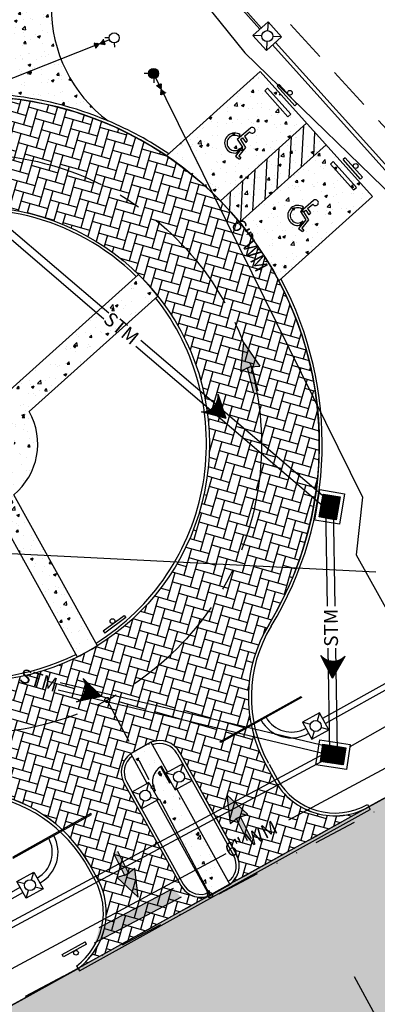
# Model space of a CAD drawing. Units: feet. Extents: x 1723 to 3302543, y 4030 to 889380.
# Drawn here: x 3706 to 3767, y 5579 to 5749 of the extents above; entities that cross this region are included whole.
import ezdxf

# ---------------------------------------------------------------- set-up
doc = ezdxf.new("R2010")
doc.units = ezdxf.units.FT
doc.header["$LTSCALE"] = 15
doc.header["$MEASUREMENT"] = 0
for name, pattern in [('CENTER', [2, 1.25, -0.25, 0.25, -0.25]), ('DASHED', [0.75, 0.5, -0.25]), ('DIVIDE', [1.25, 0.5, -0.25, 0, -0.25, 0, -0.25])]:
    doc.linetypes.add(name, pattern=pattern)
for name, color, linetype in [('C-CONC', 11, 'Continuous'), ('C-CURB', 1, 'Continuous'), ('C-FENCE', 3, 'Continuous'), ('C-MARK', 11, 'Continuous'), ('C-PAV', 191, 'Continuous'), ('C-PAV-CNTR', 1, 'CENTER'), ('C-PAV-HTCH', 30, 'Continuous'), ('C-PROP', 6, 'DIVIDE'), ('C-SAN', 3, 'Continuous'), ('C-SETBK', 4, 'DASHED'), ('C-SIGN', 1, 'Continuous'), ('C-STRM', 3, 'Continuous'), ('C-STRM-FLOW', 15, 'Continuous'), ('C-STRM-TX', 1, 'Continuous'), ('C-SWALE', 2, 'DIVIDE'), ('C-WALL', 4, 'Continuous'), ('C-WAT', 4, 'Continuous'), ('C-WAT-AB', 4, 'Continuous'), ('C-WHL-STP', 1, 'Continuous')]:
    doc.layers.add(name, color=color, linetype=linetype)
doc.layers.add('defpt', color=7, linetype='Continuous', plot=False)
doc.styles.add('RS', font='romans.shx')
pattern_1 = [(50, (0, 0), (4.8056432, -0.4204393), [0.5025, -5.5275]), (355, (0, 0), (-0.929634, 5.0396873), [0.402, -4.422]), (100.4514, (0.4005, -0.035), (3.876013, 4.619245), [0.4270593, -4.697652]), (46.1842, (7e-12, 1.34), (7.150515, -1.1089774), [0.75375, -8.29125]), (96.6356, (0.596, 1.2476), (6.26224, 6.52659), [0.640589, -7.046477]), (351.1842, (7e-12, 1.34), (6.262235, 6.526595), [0.603, -6.633]), (21, (0.67, 1.005), (3.9992772, -2.6975466), [0.5025, -5.5275]), (326, (0.67, 1.005), (1.6302127, 4.8585053), [0.402, -4.422]), (71.4514, (1.0033, 0.78), (5.6294916, 2.1609543), [0.4270593, -4.697652]), (37.5, (0, 0), (0.08147103, 2.2303888), [0, -4.3684, 0, -4.489, 0, -4.43875]), (7.5, (0, 0), (1.7625659, 2.6425585), [0, -2.5594, 0, -4.2679, 0, -1.69175]), (327.5, (-1.4941, -4e-12), (3.5766103, -0.15111764), [0, -1.675, 0, -5.226, 0, -6.9345]), (317.5, (-2.164, 2e-12), (3.9073473, 0.6707034), [0, -2.1775, 0, -3.4706, 0, -4.9245])]

# ---------------------------------------------------------------- blocks, each defined once
blk = doc.blocks.new('D-G-INLET')
h = blk.add_hatch()
h.set_pattern_fill('ANSI31', color=256, style=0)
h.set_pattern_definition([(45, (-6157.36011, -5767.40535), (-0.0883883476, 0.0883883476), [])])
h.paths.add_polyline_path([(-1.5, 2), (1.5, 2), (1.5, -2), (-1.5, -2)])
for points in [[(-2.17, 2.67), (2.17, 2.67), (2.17, -2.67), (-2.17, -2.67)], [(-1.5, 2), (1.5, 2), (1.5, -2), (-1.5, -2)]]:
    blk.add_lwpolyline(points, close=True)
blk = doc.blocks.new('FA-DRAINAGE')
h = blk.add_hatch()
h.set_pattern_fill('ANSI31', color=256, style=0)
h.set_pattern_definition([(45, (-797.02061, 40.15207), (-0.088388348, 0.088388348), [])])
edge = h.paths.add_edge_path()
edge.add_arc((0, -5.81), 2.86, 42.5249, 137.4751)
edge.add_line((-2.11, -3.88), (0, 0))
edge.add_line((0, 0), (2.11, -3.88))
for q in [(-2.11, -3.88), (2.11, -3.88)]:
    blk.add_line((0, 0), q)
blk.add_arc((0, -5.81), 2.86, 42.5249, 137.4751)
blk = doc.blocks.new('TA-straight')
for p, q in [((-0.0086, 0.1933), (-0.0466, 0.0897)), ((-0.0086, 0.1933), (0.0293, 0.0897)), ((-0.0466, 0.0897), (-0.0086, 0.0966)), ((-0.0173, 0), (-0.0173, 0.0972)), ((-0.0086, 0.0966), (0.0293, 0.0897)), ((0, 0), (0, 0.0972))]:
    blk.add_line(p, q)
for points in [[(-0.0466, 0.0897), (-0.0086, 0.1933), (-0.0086, 0.0966)], [(-0.0086, 0.1933), (0.0293, 0.0897), (-0.0086, 0.0966)], [(-0.0173, 0), (-0.0173, 0.0972), (0, 0), (0, 0.0972)]]:
    blk.add_solid(points)
blk = doc.blocks.new('SPSIGN')
for p, q in [((-0.1115, 0.0206), (-0.1115, 0.0443)), ((-0.1115, 0.0443), (0.1147, 0.0443)), ((0.1147, 0.0206), (-0.1115, 0.0206)), ((0.1147, 0.0206), (0.1147, 0.0443))]:
    blk.add_line(p, q)
blk.add_circle((0, 0), 0.0206)
blk = doc.blocks.new('02PHCS01')
at = {"color": 0, "linetype": 'ByBlock'}
for p, q in [((-0.009, 0.088), (-0.074, 0.582)), ((0.03, 0.31), (0.005, 0.504)), ((0.03, 0.31), (0.18, 0.31)), ((0.18, 0.31), (0.205, 0.242)), ((-0.056, 0.19), (-0.068, 0.229)), ((-0.056, 0.19), (-0.048, 0.164)), ((-0.009, 0.088), (0.27, 0.088)), ((0.05, 0.156), (0.039, 0.242)), ((0.039, 0.242), (0.205, 0.242)), ((0.05, 0.156), (0.316, 0.156)), ((0.286, -0.073), (0.258, 0.004)), ((0.27, 0.088), (0.373, -0.223)), ((0.316, 0.156), (0.414, -0.139)), ((0.31, -0.138), (0.286, -0.073)), ((0.373, -0.223), (0.507, -0.176)), ((0.414, -0.139), (0.486, -0.114)), ((0.486, -0.114), (0.507, -0.176))]:
    blk.add_line(p, q, dxfattribs=at)
for centre, radius, start, end in [((0.012, 0.589), 0.0854, 266.1347, 185.0641), ((0.042, -0.036), 0.288, 112.5295, 339.0295), ((0.042, -0.036), 0.219, 114.3205, 9.7675)]:
    blk.add_arc(centre, radius, start, end, dxfattribs=at)

msp = doc.modelspace()

# ---------------------------------------------------------------- hatches: boundary and pattern name
at = {"layer": 'C-CONC', "ltscale": 2}
h = msp.add_hatch(dxfattribs=at)
h.set_pattern_fill('DOTS', color=256, scale=50, style=0)
h.set_pattern_definition([(0, (3571.0802, 5341.9975), (1.5625, 3.125), [0, -3.125])])
edge = h.paths.add_edge_path()
edge.add_arc((3729.21, 5369.29), 26.11, 203.6009, 215.5865, ccw=False)
edge.add_arc((3597.77, 5311.86), 117.33, 23.6009, 30.601)
edge.add_arc((3623.89, 5327.31), 86.98, 30.601, 39.4955)
edge.add_arc((3562.09, 5276.38), 167.07, 39.4955, 43.2893)
edge.add_arc((3150.08, 4888.26), 733.09, 43.28928, 44.73164)
edge.add_arc((3548.02, 5284.64), 171.44, 44.223, 54.2812)
edge.add_arc((3581.16, 5327.7), 117.14, 55.1439, 64.2622)
edge.add_arc((3695.38, 5564.6), 145.86, 236.8892, 244.2562, ccw=False)
edge.add_arc((3642.18, 5482.8), 48.27, 204.3767, 236.7441, ccw=False)
edge.add_arc((3620.87, 5475.61), 25.99, 119.0006, 209.3453, ccw=False)
edge.add_line((3608.26, 5498.35), (3626.02, 5508.17))
edge.add_arc((3628.68, 5503.35), 5.5, 28.5321, 118.9483, ccw=False)
edge.add_line((3633.51, 5505.98), (3640.57, 5493))
edge.add_line((3640.57, 5493), (3684.71, 5517.53))
edge.add_line((3684.71, 5517.53), (3677.38, 5531.02))
edge.add_arc((3681.33, 5533.17), 4.5, 28.5321, 208.5321, ccw=False)
edge.add_line((3685.28, 5535.32), (3692.58, 5521.91))
edge.add_line((3692.58, 5521.91), (3728.42, 5541.82))
edge.add_line((3728.42, 5541.82), (3721.14, 5555.21))
edge.add_arc((3725.09, 5557.36), 4.5, 118.5321, 208.5463, ccw=False)
edge.add_line((3722.94, 5561.31), (3744.52, 5573.29))
edge.add_arc((3746.71, 5569.36), 4.5, 28.5321, 119.0321, ccw=False)
edge.add_line((3750.66, 5571.51), (3757.89, 5558.2))
edge.add_line((3757.89, 5558.2), (3790.24, 5576.18))
edge.add_line((3790.24, 5576.18), (3782.96, 5589.56))
edge.add_arc((3786.91, 5591.71), 4.5, 28.5321, 208.5321, ccw=False)
edge.add_line((3790.87, 5593.86), (3777.06, 5619.25))
edge.add_line((3777.06, 5619.25), (3772.52, 5616.73))
edge.add_arc((-5985.73, 23133.79), 20051.7, 298.949151, 299.120908, ccw=False)
edge.add_arc((-2399493.45, 4350188.11), 4964976.2, 298.94752469, 298.94915093, ccw=False)
edge.add_arc((3620.81, 5475.66), 49.92, 118.9475, 207.0439)
edge.add_arc((3642.18, 5482.8), 72.27, 204.3767, 236.7441)
edge.add_arc((3695.37, 5564.59), 169.84, 236.8682, 244.2568)
edge.add_arc((3581.16, 5327.7), 93.14, 55.4186, 64.2629, ccw=False)
edge.add_arc((3556.07, 5301.77), 128.87, 41.8457, 52.7763, ccw=False)
edge.add_line((3652.07, 5387.74), (3655.48, 5373.76))
edge.add_line((3655.48, 5373.76), (3652.06, 5367.5))
edge.add_line((3652.06, 5367.5), (3636.49, 5354.35))
edge.add_line((3636.49, 5354.35), (3644, 5345.46))
edge.add_line((3644, 5345.46), (3656.09, 5355.68))
edge.add_line((3656.09, 5355.68), (3664.86, 5356.9))
edge.add_line((3664.86, 5356.9), (3680.93, 5353.36))
edge.add_line((3680.93, 5353.36), (3686.86, 5342))
edge.add_line((3686.86, 5342), (3707.98, 5354.1))
at = {"layer": 'C-CONC'}
h = msp.add_hatch(dxfattribs=at)
h.set_pattern_fill('AR-CONC', color=256, scale=0.67, style=0)
h.set_pattern_definition(pattern_1)
edge = h.paths.add_edge_path()
edge.add_arc((3641.18, 5733.14), 57.15, 30.3744, 51.4305)
edge.add_line((3676.81, 5777.82), (3689.6, 5790.6))
edge.add_arc((3638.98, 5731.29), 77.97, 30.2469, 49.5221, ccw=False)
edge.add_arc((3671.29, 5751.9), 39.71, -1.0426, 28.0471, ccw=False)
edge.add_arc((3735.32, 5750.94), 24.33, 179.4454, 233.3639)
edge.add_arc((3697.31, 5675.67), 60.5, 67.1476, 102.4034)
edge.add_arc((3678.18, 5745.13), 12.06, 300.6069, 315.4035)
edge.add_arc((3671.29, 5751.9), 21.71, 315.4398, 387.7925)
edge.add_arc((3690.06, 5761.78), 0.5, 27.7925, 29.8359)
h = msp.add_hatch(dxfattribs=at)
h.set_pattern_fill('AR-CONC', color=256, scale=0.67, style=0)
h.set_pattern_definition(pattern_1)
h.paths.add_polyline_path([(3730.9, 5725.38, -0.122654), (3750.3, 5703.81), (3766.5, 5718.36), (3747.11, 5739.93)])
h = msp.add_hatch(dxfattribs=at)
h.set_pattern_fill('AR-CONC', color=256, scale=0.67, style=0)
h.set_pattern_definition([(50, (-209.2243, -110.7368), (4.8056432, -0.4204393), [0.5025, -5.5275]), (355, (-209.2243, -110.737), (-0.929634, 5.0396873), [0.402, -4.422]), (100.4514, (-208.824, -110.772), (3.876013, 4.619245), [0.4270593, -4.697652]), (46.1842, (-209.2243, -109.397), (7.150515, -1.1089774), [0.75375, -8.29125]), (96.6356, (-208.6284, -109.489), (6.26224, 6.52659), [0.640589, -7.046477]), (351.1842, (-209.224, -109.397), (6.262235, 6.526595), [0.603, -6.633]), (21, (-208.5543, -109.7318), (3.9992772, -2.6975466), [0.5025, -5.5275]), (326, (-208.5543, -109.732), (1.6302127, 4.8585053), [0.402, -4.422]), (71.4514, (-208.221, -109.9566), (5.6294916, 2.1609543), [0.4270593, -4.697652]), (37.5, (-209.2243, -110.7368), (0.08147103, 2.2303888), [0, -4.3684, 0, -4.489, 0, -4.43875]), (7.5, (-209.2243, -110.7368), (1.7625659, 2.6425585), [0, -2.5594, 0, -4.2679, 0, -1.69175]), (327.5, (-210.7184, -110.7368), (3.5766103, -0.15111764), [0, -1.675, 0, -5.226, 0, -6.9345]), (317.5, (-211.3884, -110.7368), (3.9073473, 0.6707034), [0, -2.1775, 0, -3.4706, 0, -4.9245])])
edge = h.paths.add_edge_path(flags=16)
edge.add_arc((3697.31, 5675.68), 7.33, 0, 360)
edge = h.paths.add_edge_path()
edge.add_line((3681.5, 5713.49), (3691.64, 5685.48))
edge.add_arc((3697.31, 5675.68), 11.33, 120.0588, 154.8488)
edge.add_line((3687.05, 5680.49), (3658.27, 5688.2))
edge.add_line((3658.27, 5688.2), (3657.24, 5684.33))
edge.add_line((3657.24, 5684.33), (3686.02, 5676.63))
edge.add_arc((3697.31, 5675.68), 11.33, 175.178, 209.8481)
edge.add_line((3687.48, 5670.03), (3664.65, 5650.87))
edge.add_line((3664.65, 5650.87), (3667.23, 5647.81))
edge.add_line((3667.23, 5647.81), (3690.05, 5666.97))
edge.add_arc((3697.31, 5675.68), 11.33, 230.1773, 288.9109)
edge.add_line((3700.99, 5664.95), (3715.47, 5638.9))
edge.add_arc((3692.9, 5683.48), 49.97, 296.8535, 301.4414)
edge.add_line((3718.96, 5640.85), (3704.48, 5666.9))
edge.add_arc((3697.31, 5675.68), 11.33, 309.2402, 389.458)
edge.add_line((3707.18, 5681.25), (3729.4, 5701.2))
edge.add_arc((3697.31, 5675.68), 41, 38.5053, 45.4972)
edge.add_line((3726.05, 5704.92), (3703.82, 5684.95))
edge.add_arc((3697.31, 5675.68), 11.33, 54.9463, 99.7296)
edge.add_line((3695.4, 5686.85), (3685.26, 5714.85))
edge.add_line((3685.26, 5714.85), (3681.5, 5713.49))
h = msp.add_hatch(dxfattribs=at)
h.set_pattern_fill('AR-CONC', color=256, scale=0.67, style=0)
h.set_pattern_definition(pattern_1)
h.paths.add_polyline_path([(3734.29, 5613.23), (3734, 5613.07), (3732.38, 5615.99), (3732.67, 5616.15), (3728.21, 5624.18), (3724.71, 5622.24), (3729.18, 5614.2), (3729.47, 5614.37), (3731.09, 5611.45), (3730.8, 5611.29), (3738.34, 5597.71, 0.031341), (3738.8, 5597.93), (3741.42, 5599.38, 0.031341), (3741.84, 5599.65)])
at = {"layer": 'C-MARK'}
msp.add_hatch(color=256, dxfattribs=at).paths.add_polyline_path([(3733.51, 5597.5, -0.128465), (3732.14, 5598.99), (3732.12, 5599.03), (3719.26, 5592.24, -0.058807), (3718.45, 5589.55)])
at = {"layer": 'C-PAV-HTCH'}
h = msp.add_hatch(dxfattribs=at)
h.set_pattern_fill('AR-HBONE', color=256, scale=0.4, angle=209.0618, style=0)
h.set_pattern_definition([(254.0618, (3656.3109, 5585.2937), (1.099133, -1.977854), [4.8, -1.6]), (344.0618, (3655.8715, 5583.7552), (1.099133, -1.977854), [4.8, -1.6])])
h.paths.add_polyline_path([(3698.37, 5615.68, -0.24107), (3717.59, 5603.15), (3718.98, 5600.64, -0.370632), (3715.83, 5585.32), (3715.85, 5585.29), (3738.05, 5597.61, -0.356022), (3733.36, 5599.48), (3723.58, 5617.07, -0.377956), (3724.71, 5622.24), (3728.21, 5624.18, -0.377956), (3733.2, 5622.41), (3742.97, 5604.82, -0.357569), (3742.07, 5599.83), (3765.69, 5612.93, -0.412395), (3749.57, 5617.64), (3748.08, 5620.33, -0.269786), (3748.56, 5644.47, 3.890885)])
h.paths.add_polyline_path([(3656.31, 5675.67, -1), (3738.31, 5675.67, -1)], flags=16)
at = {"layer": 'C-WAT'}
h = msp.add_hatch(dxfattribs=at)
h.set_pattern_fill('ANSI31', color=256, scale=0.360789, angle=128.2995, style=0)
h.set_pattern_definition([(155.45034, (3782.26756, 5804.44387), (-0.018737664, -0.041021799), [])])
h.paths.add_polyline_path([(3718.3, 5744.89), (3718.66, 5743.97), (3719.96, 5745.53), (3720.31, 5744.61)])
at = {"layer": 'C-WAT-AB'}
h = msp.add_hatch(dxfattribs=at)
h.set_pattern_fill('ANSI31', color=256, scale=0.560052, angle=415.0449, style=0)
h.set_pattern_definition([(82.1957, (3843.700414, 5668.41704), (-0.069358072, 0.009506174), [])])
edge = h.paths.add_edge_path()
edge.add_arc((3728.66, 5739.6), 0.862, 0, 360)
h = msp.add_hatch(dxfattribs=at)
h.set_pattern_fill('ANSI31', color=256, scale=0.360789, angle=41.9827, style=0)
h.set_pattern_definition([(69.133523, (3793.60059, 5677.90375), (-0.042140764, 0.016063748), [])])
h.paths.add_polyline_path([(3730.06, 5737.91), (3729.17, 5737.5), (3730.8, 5736.3), (3729.91, 5735.89)])

# ---------------------------------------------------------------- linework, layer by layer
at = {"layer": 'C-CONC'}
msp.add_lwpolyline([(3681.5, 5713.49), (3691.64, 5685.48, 0.152977), (3687.05, 5680.49), (3658.27, 5688.2), (3657.24, 5684.33), (3686.02, 5676.63, 0.152441), (3687.48, 5670.03), (3664.65, 5650.87), (3667.23, 5647.81), (3690.05, 5666.97, 0.262036), (3700.99, 5664.95), (3715.47, 5638.9, 0.020021), (3718.96, 5640.85), (3704.48, 5666.9, 0.365047), (3707.18, 5681.25), (3729.4, 5701.2, 0.030517), (3726.05, 5704.92), (3703.82, 5684.95, 0.197929), (3695.4, 5686.85), (3685.26, 5714.85)], format="xyb", close=True, dxfattribs=at)
at = {"layer": 'C-CURB'}
for p, q in [((3732.76, 5622.17), (3742.53, 5604.58)), ((3748.62, 5620.41), (3750.01, 5617.9)), ((3724.02, 5617.31), (3733.79, 5599.72)), ((3765.65, 5613.42), (3766.11, 5612.59)), ((3718.54, 5600.4), (3717.46, 5602.35)), ((3741.54, 5600.19), (3741.98, 5600.43)), ((3737.61, 5598), (3738.04, 5598.25)), ((3715.33, 5585.57), (3715.88, 5584.74))]:
    msp.add_line(p, q, dxfattribs=at)
at = {"layer": 'C-CURB', "linetype": 'Continuous'}
msp.add_line((3715.88, 5584.74), (3766.11, 5612.59), dxfattribs=at)
at = {"layer": 'C-CURB'}
msp.add_lwpolyline([(3748.99, 5644.21, 0.265271), (3750.68, 5704.16)], format="xyb", dxfattribs=at)
for centre, radius, start, end in [((3697.31, 5675.67), 60.5, 55.8308, 67.1476), ((3697.31, 5675.67), 40.5, 45.5484, 107.0551), ((3697.31, 5675.67), 40.5, 301.9163, 38.4701), ((3697.31, 5675.67), 40.5, 222.8359, 296.255), ((3769.06, 5631.99), 23.5, 148.6692, 209.0618), ((3729.7, 5620.47), 3.5, 29.0618, 110.8466), ((3727.08, 5619.01), 3.5, 127.277, 209.0618), ((3760.06, 5623.47), 11.5, 209.0618, 299.0618), ((3695.74, 5590.65), 24.67, 28.3221, 83.9382), ((3739.47, 5602.88), 3.5, 315.6633, 29.0618), ((3708.49, 5594.81), 11.5, 306.4732, 29.0618), ((3736.85, 5601.42), 3.5, 209.0618, 282.4602)]:
    msp.add_arc(centre, radius, start, end, dxfattribs=at)
at = {"layer": 'C-FENCE'}
for p, q in [((3747.28, 5747.47), (3732.27, 5764.29)), ((3747.03, 5747.24), (3732.02, 5764.07)), ((3731.49, 5617.43), (3731.56, 5617.47)), ((3731.57, 5617.28), (3731.64, 5617.32)), ((3728.65, 5615.85), (3728.87, 5615.97)), ((3728.73, 5615.7), (3728.95, 5615.82)), ((3728.87, 5615.97), (3728.95, 5615.82)), ((3733.08, 5614.55), (3733.16, 5614.59)), ((3733.17, 5614.4), (3733.24, 5614.44))]:
    msp.add_line(p, q, dxfattribs=at)
for points in [[(3754.26, 5631.93), (3740.28, 5624.15), (3740.19, 5624.31), (3754.18, 5632.07), (3754.26, 5631.93)], [(3754.26, 5631.93), (3740.28, 5624.15), (3740.19, 5624.31), (3754.18, 5632.07), (3754.26, 5631.93)], [(3704.39, 5604.19), (3717.93, 5611.72), (3717.84, 5611.88), (3704.31, 5604.34), (3704.39, 5604.19)]]:
    msp.add_lwpolyline(points, dxfattribs=at)
msp.add_lwpolyline([(3731.57, 5617.28), (3730.03, 5620.05), (3729.88, 5619.97), (3731.42, 5617.2)], close=True, dxfattribs=at)
msp.add_arc((3731.49, 5617.43), 3, 119.0618, 209.0618, dxfattribs=at)
at = {"layer": 'C-MARK'}
for p, q in [((3740.21, 5717.61), (3755.12, 5731.02)), ((3754.23, 5723.5), (3754.61, 5730.56)), ((3752.13, 5721.61), (3752.51, 5728.67)), ((3756.34, 5725.39), (3756.55, 5729.44)), ((3743.6, 5713.93), (3758.47, 5727.31)), ((3750.03, 5719.71), (3750.4, 5726.78)), ((3747.93, 5717.82), (3748.3, 5724.88)), ((3745.82, 5715.93), (3746.2, 5722.99)), ((3743.72, 5714.04), (3744.09, 5721.1)), ((3741.82, 5715.92), (3741.99, 5719.21)), ((3740.26, 5717.65), (3743.6, 5713.93)), ((3719.26, 5592.24), (3732.12, 5599.03)), ((3718.45, 5589.55), (3733.51, 5597.5)), ((3763.35, 5583.76), (3772.75, 5566.46))]:
    msp.add_line(p, q, dxfattribs=at)
at = {"layer": 'C-PAV'}
for p, q in [((3730.9, 5725.38), (3747.11, 5739.93)), ((3766.5, 5718.36), (3747.11, 5739.93)), ((3750.29, 5703.81), (3766.5, 5718.36)), ((3765.87, 5613.03), (3819.93, 5643.01)), ((3724.71, 5622.24), (3728.21, 5624.18)), ((3728.21, 5624.18), (3731.08, 5619.03)), ((3727.58, 5617.08), (3724.71, 5622.24)), ((3742.97, 5604.82), (3733.2, 5622.41)), ((3733.33, 5622.17), (3742.97, 5604.82)), ((3748.08, 5620.33), (3749.57, 5617.64)), ((3731.08, 5619.03), (3730.78, 5618.86)), ((3730.78, 5618.86), (3732.39, 5615.97)), ((3723.58, 5617.07), (3733.36, 5599.48)), ((3727.87, 5617.24), (3727.58, 5617.08)), ((3727.87, 5617.24), (3729.49, 5614.33)), ((3718.98, 5600.64), (3717.59, 5603.15)), ((3738.8, 5597.93), (3741.42, 5599.38)), ((3596.65, 5519.35), (3715.85, 5585.28))]:
    msp.add_line(p, q, dxfattribs=at)
for points in [[(3690.49, 5762.03, 0.092134), (3676.81, 5777.82), (3689.6, 5790.6, -0.084303), (3706.34, 5770.57, -0.127614), (3710.99, 5751.17, 0.239703), (3720.8, 5731.42, 0.155058), (3684.31, 5734.75, 0.064652), (3686.76, 5736.66, 0.326622), (3690.5, 5762.02, 0.008916)], [(3681.5, 5713.49), (3691.64, 5685.48, 0.152977), (3687.05, 5680.49), (3658.26, 5688.2), (3657.24, 5684.33), (3686.02, 5676.63, 0.152441), (3687.48, 5670.03), (3664.65, 5650.87), (3667.23, 5647.81), (3690.05, 5666.97, 0.262036), (3700.99, 5664.95), (3715.47, 5638.9, 0.020021), (3718.96, 5640.85), (3704.48, 5666.9, 0.365047), (3707.18, 5681.25), (3729.4, 5701.2, 0.030517), (3726.05, 5704.92), (3703.82, 5684.95, 0.197929), (3695.4, 5686.85), (3685.26, 5714.85)]]:
    msp.add_lwpolyline(points, format="xyb", close=True, dxfattribs=at)
for points in [[(3732.4, 5615.95), (3732.69, 5616.11), (3741.84, 5599.65)], [(3738.34, 5597.71), (3729.2, 5614.17), (3729.49, 5614.33)]]:
    msp.add_lwpolyline(points, dxfattribs=at)
msp.add_circle((3697.31, 5675.67), 41, dxfattribs=at)
for centre, radius, start, end in [((3697.31, 5675.67), 60, 328.6692, 105.8428), ((3769.06, 5631.99), 24, 148.6692, 209.0618), ((3729.7, 5620.47), 4, 29.0618, 111.8793), ((3727.08, 5619.01), 4, 126.2443, 209.0618), ((3760, 5623.4), 11.91, 208.887, 299.4837), ((3695.74, 5590.65), 25.17, 29.7941, 84.0088), ((3739.47, 5602.88), 4, 299.0618, 29.0618), ((3708.49, 5594.81), 12, 306.3503, 29.0618), ((3736.85, 5601.42), 4, 209.0618, 299.0618)]:
    msp.add_arc(centre, radius, start, end, dxfattribs=at)
at = {"layer": 'C-PAV-CNTR'}
msp.add_line((3738.42, 5597.8), (3720.66, 5631.46), dxfattribs=at)
for centre, radius in [((3697.32, 5675.67), 50), ((3720.66, 5631.46), 0.433), ((3738.42, 5597.8), 0.433)]:
    msp.add_circle(centre, radius, dxfattribs=at)
at = {"layer": 'C-PAV-HTCH'}
for points in [[(3765.87, 5613.03), (3715.66, 5585.19, 0.375734), (3718.98, 5600.64), (3717.59, 5603.15, 0.24107), (3698.37, 5615.68, -3.890885), (3748.56, 5644.47, 0.269786), (3748.08, 5620.33), (3749.57, 5617.64, 0.417267), (3765.87, 5613.03)], [(3728.21, 5624.18), (3724.71, 5622.24, 0.377956), (3723.58, 5617.07), (3733.36, 5599.48, 0.414214), (3738.8, 5597.93), (3741.42, 5599.38, 0.414214), (3742.97, 5604.82), (3733.2, 5622.41, 0.377956)]]:
    msp.add_lwpolyline(points, format="xyb", close=True, dxfattribs=at)
msp.add_lwpolyline([(3686.86, 5342), (3680.93, 5353.36), (3666.8, 5356.47), (3664.86, 5356.9), (3656.09, 5355.68), (3644, 5345.46), (3636.49, 5354.35), (3652.06, 5367.5), (3655.48, 5373.76), (3652.07, 5387.74, 0.04773), (3634.02, 5404.39, 0.03861), (3621.61, 5411.6, -0.03225), (3602.54, 5422.36, -0.142176), (3576.35, 5452.97, -0.040992), (3571.96, 5465.24, -0.329866), (3596.67, 5519.36), (3715.85, 5585.28)], format="xyb", dxfattribs=at)
msp.add_circle((3697.31, 5675.67), 41, dxfattribs=at)
at = {"layer": 'C-PROP'}
msp.add_line((3555.68, 5500.74), (3854.82, 5658.65), dxfattribs=at)
at = {"layer": 'C-SAN', "linetype": 'Continuous'}
msp.add_line((3700.92, 5656.91), (3767.08, 5653.58), dxfattribs=at)
at = {"layer": 'C-SETBK'}
msp.add_line((3841.11, 5651.41), (3705.94, 5798.58), dxfattribs=at)
at = {"layer": 'C-STRM'}
for p, q in [((3720.93, 5698.22), (3702.81, 5713.66)), ((3720.09, 5697.2), (3701.95, 5712.66)), ((3759.54, 5665.31), (3726.46, 5693.51)), ((3758.68, 5664.3), (3725.61, 5692.49)), ((3758.72, 5647.66), (3758.45, 5664.79)), ((3760.04, 5647.67), (3759.77, 5664.81)), ((3759.11, 5622.49), (3758.83, 5640.4)), ((3760.43, 5622.51), (3760.15, 5640.41)), ((3759.87, 5623.15), (3712.52, 5634.45)), ((3759.67, 5621.86), (3712.16, 5633.18)), ((3759.53, 5622.95), (3702.21, 5592.24)), ((3760.01, 5622.06), (3702.69, 5591.36))]:
    msp.add_line(p, q, dxfattribs=at)
at = {"layer": 'C-SWALE'}
msp.add_line((3762.62, 5623.48), (3833.21, 5662.86), dxfattribs=at)
at = {"layer": 'C-WALL'}
for p, q in [((3748.45, 5748.52), (3745.85, 5746.19)), ((3748.45, 5748.52), (3748.37, 5747)), ((3750.79, 5745.92), (3748.45, 5748.52)), ((3748.19, 5743.58), (3745.85, 5746.19)), ((3747.38, 5746.1), (3745.85, 5746.19)), ((3750.79, 5745.92), (3748.19, 5743.58)), ((3750.79, 5745.92), (3749.27, 5746)), ((3748.27, 5745.11), (3748.19, 5743.58)), ((3771.31, 5719.99), (3749.25, 5744.53)), ((3771.81, 5720.44), (3749.74, 5744.98)), ((3783.37, 5642.51), (3757.88, 5628.27)), ((3783.86, 5641.63), (3758.36, 5627.4)), ((3757.33, 5629.25), (3756.95, 5627.89)), ((3755.78, 5627.24), (3754.42, 5627.63)), ((3758.95, 5626.34), (3757.6, 5626.72)), ((3756.43, 5626.07), (3756.04, 5624.72)), ((3733.7, 5620.48), (3733.31, 5619.13)), ((3732.14, 5618.48), (3730.78, 5618.86)), ((3735.32, 5617.57), (3733.96, 5617.96)), ((3727.48, 5615.89), (3727.87, 5617.24)), ((3732.79, 5617.3), (3732.4, 5615.95)), ((3724.96, 5615.62), (3726.31, 5615.24)), ((3728.13, 5614.72), (3729.49, 5614.33)), ((3726.57, 5612.71), (3726.96, 5614.07)), ((3707.57, 5600.43), (3707.95, 5601.79)), ((3705.04, 5600.17), (3706.39, 5599.78)), ((3708.22, 5599.26), (3709.57, 5598.87)), ((3680.28, 5585.07), (3705.61, 5599.15)), ((3680.76, 5584.2), (3706.09, 5598.27)), ((3706.66, 5597.25), (3707.05, 5598.61))]:
    msp.add_line(p, q, dxfattribs=at)
for points in [[(3757.33, 5629.25), (3754.42, 5627.63), (3756.04, 5624.72), (3758.95, 5626.34)], [(3733.7, 5620.48), (3730.78, 5618.86), (3732.4, 5615.95), (3735.32, 5617.57)], [(3724.96, 5615.62), (3727.87, 5617.24), (3729.49, 5614.33), (3726.57, 5612.71)], [(3705.04, 5600.17), (3707.95, 5601.79), (3709.57, 5598.87), (3706.66, 5597.25)]]:
    msp.add_lwpolyline(points, close=True, dxfattribs=at)
for centre in [(3748.32, 5746.05), (3756.69, 5626.98), (3733.05, 5618.22), (3727.22, 5614.98), (3707.31, 5599.52)]:
    msp.add_circle(centre, 0.948, dxfattribs=at)
for centre, radius, start, end in [((3752.48, 5630.94), 5, 209.0977, 299.0977), ((3752.48, 5630.94), 6, 209.0977, 299.0977), ((3706.16, 5605.18), 6, 299.0626, 29.0626), ((3706.16, 5605.18), 5, 299.0626, 29.0626)]:
    msp.add_arc(centre, radius, start, end, dxfattribs=at)
at = {"layer": 'C-WAT'}
for p, q in [((3721.05, 5745.43), (3626.13, 5707.93)), ((3720.99, 5745.75), (3720.23, 5745.76)), ((3721.87, 5744.89), (3721.89, 5744.13))]:
    msp.add_line(p, q, dxfattribs=at)
at = {"layer": 'C-WAT', "linetype": 'Continuous'}
msp.add_lwpolyline([(3659, 5856.01), (3705.26, 5791.75), (3744.42, 5743.15), (3784.31, 5704.52), (3828.27, 5656.01)], dxfattribs=at)
at = {"layer": 'C-WAT'}
msp.add_circle((3721.85, 5745.75), 0.862, dxfattribs=at)
at = {"layer": 'C-WAT-AB'}
for p, q in [((3728.66, 5739.6), (3727.04, 5739.61)), ((3728.66, 5739.6), (3728.7, 5737.98)), ((3772.54, 5621.74), (3751.97, 5610.72)), ((3741.14, 5604.92), (3627.58, 5544.09))]:
    msp.add_line(p, q, dxfattribs=at)
msp.add_lwpolyline([(3728.66, 5739.6), (3764.8, 5666.5), (3763.67, 5656.55), (3777.67, 5631.46)], dxfattribs=at)
msp.add_circle((3728.66, 5739.6), 0.862, dxfattribs=at)
at = {"layer": 'C-WHL-STP'}
for p, q in [((3747.87, 5736.6), (3748.37, 5737.05)), ((3748.37, 5737.05), (3752.38, 5732.59)), ((3747.87, 5736.6), (3751.88, 5732.14)), ((3751.88, 5732.14), (3752.38, 5732.59)), ((3759.24, 5723.96), (3759.73, 5724.41)), ((3759.24, 5723.96), (3763.25, 5719.5)), ((3759.73, 5724.41), (3763.75, 5719.95)), ((3763.25, 5719.5), (3763.75, 5719.95))]:
    msp.add_line(p, q, dxfattribs=at)
at = {"layer": 'defpt', "linetype": 'Continuous'}
msp.add_lwpolyline([(3598.21, 5462.87, -0.415977), (3608.26, 5498.35), (3626.02, 5508.17, -0.416343), (3633.51, 5505.98), (3640.57, 5493), (3684.71, 5517.53), (3677.38, 5531.02, -1), (3685.28, 5535.32), (3692.58, 5521.91), (3728.42, 5541.82), (3721.14, 5555.21, -0.414286), (3722.94, 5561.31), (3744.52, 5573.29, -0.416772), (3750.66, 5571.51), (3757.89, 5558.2), (3790.24, 5576.18), (3782.96, 5589.56, -1), (3790.87, 5593.86), (3777.06, 5619.25), (3772.52, 5616.73, -0.000749), (3719.96, 5587.56, -0.000007), (3596.65, 5519.35, 0.404516), (3576.35, 5452.97, 0.142176)], format="xyb", dxfattribs=at)

# ---------------------------------------------------------------- block references
at = {"layer": 'C-MARK'}
for name, p, xscale, yscale, zscale, rotation in [('02PHCS01', (3742.72, 5727.93), 6.000000000000118, 6.000000000000001, 6, 303.0988912563621), ('02PHCS01', (3753.64, 5715.44), 6.000000000000118, 6.000000000000001, 6, 303.0988912563621), ('TA-straight', (3746.72, 5684.83), 44.99999999999999, 44.99999999999999, 45, 14.17746492677199), ('TA-straight', (3745.62, 5607.53), 45, 45, 45, 27.10371995643582), ('TA-straight', (3721.71, 5605.03), 45.00000000000028, 45.00000000000028, 45, 207.1037199564357)]:
    msp.add_blockref(name, p, dxfattribs=dict(at, xscale=xscale, yscale=yscale, zscale=zscale, rotation=rotation))
at = {"layer": 'C-SIGN', "zscale": 20}
for p, xscale, yscale, rotation in [((3752.23, 5736.28), 20.00000000000001, 20.00000000000001, 131.7706543071611), ((3763.6, 5723.64), 20.00000000000001, 20.00000000000001, 131.7706543071611), ((3721.56, 5645.1), 20, 20, 215.8966092940649), ((3715.25, 5587.86), 20.00000000000002, 20.00000000000002, 28.88989903232321)]:
    msp.add_blockref('SPSIGN', p, dxfattribs=dict(at, xscale=xscale, yscale=yscale, rotation=rotation))
at = {"layer": 'C-STRM'}
for p, rotation in [((3759.11, 5664.8), 350.4140531760657), ((3759.7, 5622.05), 261.4607452982483)]:
    msp.add_blockref('D-G-INLET', p, dxfattribs=dict(at, rotation=rotation))
at = {"layer": 'C-STRM-FLOW'}
for p, rotation in [((3741.2, 5680.06), 226.7117604715825), ((3759.6, 5635.24), 178.6934029662831), ((3719.66, 5632.09), 253.9740619068196)]:
    msp.add_blockref('FA-DRAINAGE', p, dxfattribs=dict(at, rotation=rotation))

# ---------------------------------------------------------------- texts
at = {"layer": 'C-SAN', "linetype": 'Continuous', "style": 'RS'}
for rotation, p in [(320.2106, (3719.8, 5696.82)), (90.4487, (3760.55, 5640.67))]:
    msp.add_text('STM', height=2.4, rotation=rotation, dxfattribs=at).set_placement(p)
at = {"layer": 'C-STRM-TX', "style": 'RS'}
msp.add_text('STM', height=2.4, rotation=344.1174, dxfattribs=at).set_placement((3705.3, 5634.64))
at = {"layer": 'C-WAT', "style": 'RS'}
msp.add_text('6" WM', height=2.4, rotation=27.6532, dxfattribs=at).set_placement((3741.81, 5604.21))
at = {"layer": 'C-WAT-AB', "style": 'RS'}
for rotation, p in [(297.6532, (3741.99, 5713.64)), (27.6532, (3741.81, 5604.21))]:
    msp.add_text('6" WM', height=2.4, rotation=rotation, dxfattribs=at).set_placement(p)

doc.saveas('drawing.dxf')
